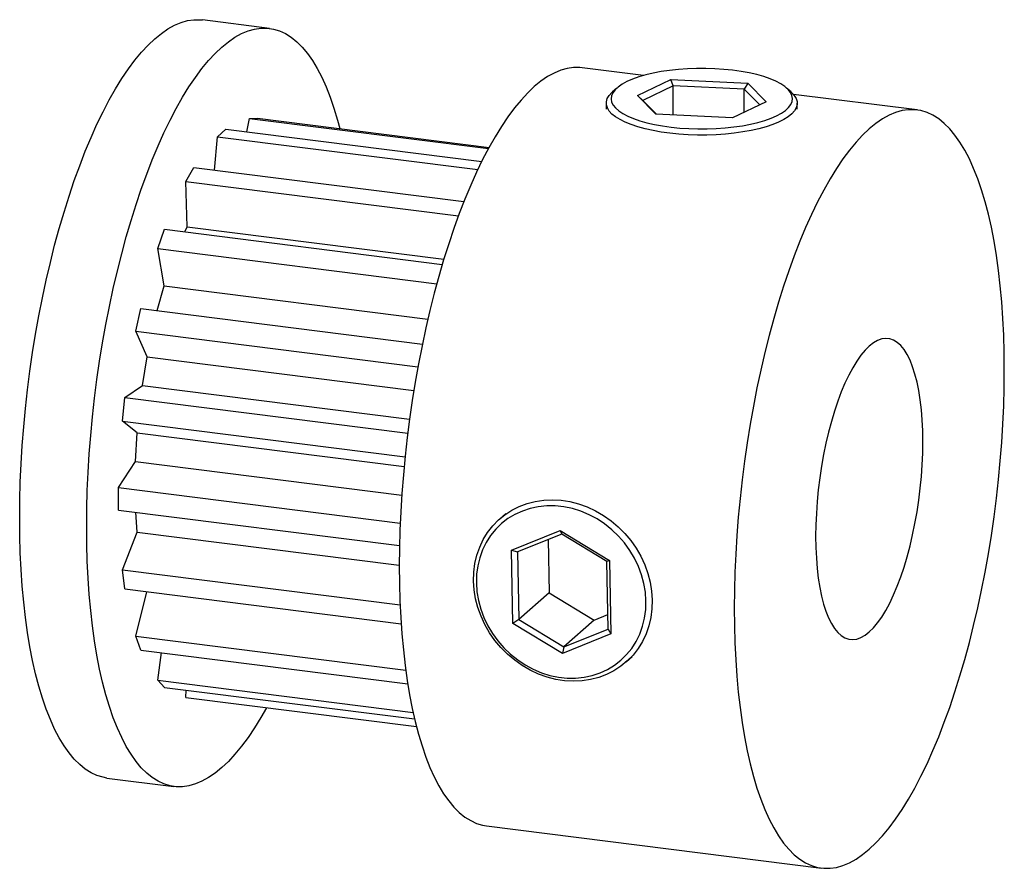
# Paper-space layout '_Диметрия' of a CAD drawing. Units: millimetres. Extents: x -14.3 to 6.3, y -8.4 to 9.4.
import ezdxf

# ---------------------------------------------------------------- set-up
doc = ezdxf.new("R2010")
doc.units = ezdxf.units.MM

psp = doc.layouts.new('_Диметрия')

# ---------------------------------------------------------------- linework, layer by layer
at = {"color": 7, "linetype": 'Continuous', "lineweight": 25}
for p, q in [((-9.056, 9.204), (-10.459, 9.381)), ((-1.22, 8.217), (-2.508, 8.379)), ((-1.348, 7.797), (-0.646, 8.133)), ((-0.646, 8.133), (0.961, 8.056)), ((-0.599, 8.003), (-0.646, 8.133)), ((0.961, 8.056), (0.886, 7.931)), ((0.961, 8.056), (1.348, 7.666)), ((-1.777, 7.955), (-1.871, 7.873)), ((-0.599, 8.003), (-1.237, 7.697)), ((-0.599, 7.39), (-0.599, 8.003)), ((0.886, 7.931), (-0.599, 8.003)), ((1.213, 7.602), (0.886, 7.931)), ((0.886, 7.445), (0.886, 7.931)), ((1.871, 7.873), (1.777, 7.955)), ((-2, 7.637), (-2, 7.513)), ((-0.961, 7.407), (-1.348, 7.797)), ((-1.237, 7.697), (-1.348, 7.797)), ((-1.237, 7.697), (-0.949, 7.407)), ((1.348, 7.666), (0.646, 7.33)), ((4.508, 7.495), (1.922, 7.821)), ((2, 7.513), (2, 7.637)), ((-9.528, 7.036), (-9.473, 7.319)), ((-9.473, 7.319), (-9.304, 7.321)), ((-9.473, 7.319), (-4.469, 6.688)), ((-9.304, 7.321), (-4.457, 6.71)), ((0.646, 7.33), (-0.961, 7.407)), ((-10.144, 6.935), (-9.967, 7.091)), ((-9.967, 7.091), (-4.61, 6.416)), ((-10.205, 6.235), (-10.144, 6.935)), ((-10.144, 6.935), (-4.691, 6.248)), ((-10.807, 5.996), (-10.639, 6.29)), ((-10.639, 6.29), (-4.983, 5.577)), ((-10.782, 5.049), (-10.807, 5.996)), ((-10.807, 5.996), (-5.098, 5.277)), ((-11.396, 4.593), (-11.253, 4.996)), ((-11.253, 4.996), (-5.435, 4.263)), ((-10.829, 4.943), (-10.782, 5.049)), ((-10.782, 5.049), (-5.403, 4.371)), ((-11.26, 3.812), (-11.396, 4.593)), ((-11.396, 4.593), (-5.551, 3.856)), ((-11.406, 3.293), (-11.26, 3.812)), ((-11.26, 3.812), (-5.738, 3.116)), ((-11.854, 2.863), (-11.75, 3.336)), ((-11.75, 3.336), (-5.852, 2.593)), ((-11.62, 2.325), (-11.854, 2.863)), ((-11.854, 2.863), (-5.945, 2.118)), ((-11.718, 1.726), (-11.62, 2.325)), ((-11.62, 2.325), (-6.032, 1.62)), ((-12.082, 1.472), (-11.718, 1.726)), ((-11.718, 1.726), (-6.121, 1.021)), ((-12.136, 0.976), (-12.082, 1.472)), ((-12.082, 1.472), (-6.16, 0.726)), ((-11.827, 0.733), (-12.136, 0.976)), ((-12.136, 0.976), (-6.216, 0.23)), ((-11.861, 0.135), (-11.827, 0.733)), ((-11.827, 0.733), (-6.236, 0.028)), ((-12.215, -0.413), (-11.861, 0.135)), ((-11.861, 0.135), (-6.284, -0.568)), ((-12.215, -0.884), (-12.215, -0.413)), ((-12.215, -0.413), (-6.317, -1.156)), ((-12.215, -0.884), (-6.332, -1.625)), ((-11.827, -1.346), (-11.854, -0.93)), ((-4.107, -0.955), (-4.233, -1.067)), ((-12.136, -2.134), (-11.827, -1.346)), ((-11.827, -1.346), (-6.336, -2.038)), ((-3.989, -1.721), (-2.97, -1.311)), ((-2.933, -1.385), (-3.859, -1.758)), ((-2.97, -1.311), (-1.932, -1.94)), ((-2.97, -1.311), (-2.933, -1.385)), ((-1.989, -1.957), (-2.933, -1.385)), ((-3.217, -1.5), (-3.195, -2.615)), ((-3.959, -3.256), (-3.989, -1.721)), ((-3.989, -1.721), (-3.859, -1.758)), ((-3.859, -1.758), (-3.832, -3.176)), ((-1.932, -1.94), (-1.989, -1.957)), ((-1.961, -3.375), (-1.989, -1.957)), ((-1.932, -1.94), (-1.902, -3.474)), ((-12.082, -2.534), (-12.136, -2.134)), ((-12.136, -2.134), (-6.319, -2.867)), ((-12.082, -2.534), (-6.297, -3.263)), ((-11.854, -3.524), (-11.625, -2.592)), ((-3.195, -2.615), (-3.832, -3.176)), ((-3.195, -2.615), (-2.251, -3.186)), ((-2.251, -3.186), (-1.967, -3.072)), ((-3.832, -3.176), (-3.959, -3.256)), ((-2.921, -3.885), (-3.959, -3.256)), ((-3.832, -3.176), (-2.887, -3.748)), ((-2.251, -3.186), (-2.887, -3.748)), ((-1.902, -3.474), (-2.921, -3.885)), ((-2.887, -3.748), (-1.961, -3.375)), ((-1.961, -3.375), (-1.902, -3.474)), ((-11.75, -3.814), (-11.854, -3.524)), ((-11.854, -3.524), (-6.201, -4.236)), ((-11.75, -3.814), (-6.16, -4.518)), ((-11.396, -4.446), (-11.319, -3.868)), ((-2.887, -3.748), (-2.921, -3.885)), ((-1.587, -4.067), (-1.461, -3.955)), ((-11.253, -4.597), (-11.396, -4.446)), ((-11.396, -4.446), (-6.047, -5.12)), ((-11.253, -4.597), (-6.016, -5.257)), ((-10.807, -4.81), (-10.803, -4.654)), ((-10.807, -4.81), (-5.976, -5.418)), ((-12.459, -6.494), (-11.056, -6.67)), ((-4.508, -7.495), (2.508, -8.379))]:
    psp.add_line(p, q, dxfattribs=at)
at = {"color": 7, "linetype": 'Continuous', "lineweight": 25, "flags": 128}
for points in [[(-14.287, -1.051), (-14.284, -0.678), (-14.274, -0.299), (-14.257, 0.083), (-14.233, 0.469), (-14.202, 0.857), (-14.165, 1.246), (-14.122, 1.636), (-14.072, 2.025), (-14.016, 2.414), (-13.953, 2.799), (-13.885, 3.182), (-13.811, 3.56), (-13.731, 3.933), (-13.645, 4.3), (-13.555, 4.661), (-13.459, 5.013), (-13.358, 5.357), (-13.253, 5.692), (-13.144, 6.016), (-13.03, 6.329), (-12.913, 6.631), (-12.792, 6.92), (-12.668, 7.195), (-12.541, 7.457), (-12.412, 7.705), (-12.28, 7.937), (-12.146, 8.154), (-12.011, 8.355), (-11.874, 8.539), (-11.736, 8.705), (-11.598, 8.855), (-11.459, 8.986), (-11.32, 9.099), (-11.182, 9.194), (-11.044, 9.271), (-10.907, 9.328), (-10.772, 9.366), (-10.638, 9.385), (-10.506, 9.386), (-10.459, 9.381)], [(-12.884, -1.228), (-12.881, -0.854), (-12.871, -0.476), (-12.854, -0.094), (-12.83, 0.292), (-12.799, 0.68), (-12.762, 1.069), (-12.719, 1.459), (-12.669, 1.849), (-12.613, 2.237), (-12.55, 2.622), (-12.482, 3.005), (-12.407, 3.383), (-12.328, 3.756), (-12.242, 4.124), (-12.151, 4.484), (-12.056, 4.836), (-11.955, 5.18), (-11.85, 5.515), (-11.741, 5.839), (-11.627, 6.152), (-11.51, 6.454), (-11.389, 6.743), (-11.265, 7.019), (-11.138, 7.281), (-11.009, 7.528), (-10.877, 7.76), (-10.743, 7.977), (-10.608, 8.178), (-10.471, 8.362), (-10.333, 8.529), (-10.194, 8.678), (-10.056, 8.809), (-9.917, 8.923), (-9.778, 9.018), (-9.641, 9.094), (-9.504, 9.151), (-9.368, 9.189), (-9.235, 9.209), (-9.103, 9.209), (-8.973, 9.19), (-8.846, 9.152), (-8.722, 9.095), (-8.602, 9.019), (-8.484, 8.924), (-8.371, 8.811), (-8.261, 8.68), (-8.156, 8.531), (-8.056, 8.364), (-7.96, 8.18), (-7.869, 7.98), (-7.784, 7.763), (-7.704, 7.531), (-7.63, 7.284), (-7.582, 7.104)], [(-2.508, 8.379), (-2.555, 8.384), (-2.687, 8.384), (-2.821, 8.364), (-2.956, 8.326), (-3.093, 8.269), (-3.231, 8.193), (-3.369, 8.098), (-3.508, 7.984), (-3.647, 7.853), (-3.785, 7.704), (-3.923, 7.537), (-4.06, 7.353), (-4.195, 7.152), (-4.329, 6.936), (-4.461, 6.703), (-4.59, 6.456), (-4.717, 6.194), (-4.841, 5.918), (-4.962, 5.629), (-5.079, 5.327), (-5.193, 5.014), (-5.302, 4.69), (-5.407, 4.355), (-5.508, 4.011), (-5.604, 3.659), (-5.694, 3.299), (-5.78, 2.931), (-5.86, 2.558), (-5.934, 2.18), (-6.002, 1.798), (-6.065, 1.412), (-6.121, 1.024), (-6.171, 0.634), (-6.214, 0.244), (-6.251, -0.145), (-6.282, -0.533), (-6.306, -0.919), (-6.323, -1.301), (-6.333, -1.679), (-6.336, -2.052), (-6.333, -2.42), (-6.323, -2.78), (-6.306, -3.132), (-6.282, -3.476), (-6.251, -3.81), (-6.214, -4.135), (-6.171, -4.448), (-6.121, -4.749), (-6.065, -5.038), (-6.002, -5.313), (-5.934, -5.575), (-5.86, -5.822), (-5.78, -6.055), (-5.694, -6.271), (-5.604, -6.472), (-5.508, -6.655), (-5.407, -6.822), (-5.302, -6.971), (-5.193, -7.102), (-5.079, -7.215), (-4.962, -7.31), (-4.841, -7.386), (-4.717, -7.443), (-4.59, -7.481), (-4.508, -7.495)], [(0.272, 8.358), (0.081, 8.364), (-0.112, 8.364), (-0.303, 8.357), (-0.491, 8.343), (-0.674, 8.324), (-0.851, 8.298), (-1.018, 8.266), (-1.175, 8.229), (-1.32, 8.187), (-1.452, 8.14), (-1.568, 8.089), (-1.669, 8.034), (-1.752, 7.976), (-1.817, 7.916), (-1.864, 7.854), (-1.892, 7.79), (-1.9, 7.726), (-1.889, 7.662), (-1.858, 7.599), (-1.808, 7.537), (-1.74, 7.477), (-1.654, 7.42), (-1.551, 7.365), (-1.432, 7.315), (-1.298, 7.269), (-1.151, 7.228), (-0.992, 7.191), (-0.823, 7.161), (-0.645, 7.136), (-0.461, 7.117), (-0.272, 7.105), (-0.081, 7.099), (0.112, 7.099), (0.303, 7.106), (0.491, 7.12), (0.674, 7.139), (0.851, 7.165), (1.018, 7.197), (1.175, 7.234), (1.32, 7.276), (1.452, 7.323), (1.568, 7.374), (1.669, 7.429), (1.752, 7.486), (1.817, 7.547), (1.864, 7.609), (1.892, 7.673), (1.9, 7.737), (1.889, 7.801), (1.858, 7.864), (1.808, 7.926), (1.74, 7.986), (1.654, 8.043), (1.551, 8.098), (1.432, 8.148), (1.298, 8.194), (1.151, 8.235), (0.992, 8.272), (0.823, 8.302), (0.645, 8.327), (0.461, 8.346), (0.272, 8.358)], [(1.871, 7.873), (1.881, 7.864), (1.938, 7.801), (1.977, 7.737), (1.997, 7.672), (1.998, 7.607), (1.979, 7.542), (1.942, 7.477), (1.885, 7.415), (1.811, 7.354), (1.719, 7.296), (1.61, 7.242), (1.486, 7.191), (1.348, 7.145), (1.197, 7.103), (1.034, 7.067), (0.861, 7.036), (0.68, 7.01), (0.493, 6.991), (0.3, 6.978), (0.105, 6.971), (-0.091, 6.971), (-0.287, 6.977), (-0.479, 6.99), (-0.667, 7.009), (-0.849, 7.034), (-1.022, 7.064), (-1.186, 7.1), (-1.338, 7.142), (-1.477, 7.188), (-1.602, 7.238), (-1.712, 7.293), (-1.805, 7.35), (-1.881, 7.41), (-1.938, 7.473), (-1.977, 7.537), (-1.997, 7.602), (-1.998, 7.668), (-1.979, 7.733), (-1.942, 7.797), (-1.885, 7.86), (-1.871, 7.873)], [(6.336, 2.052), (6.333, 2.42), (6.323, 2.78), (6.306, 3.132), (6.282, 3.476), (6.251, 3.81), (6.214, 4.135), (6.171, 4.448), (6.121, 4.749), (6.065, 5.038), (6.002, 5.313), (5.934, 5.575), (5.86, 5.822), (5.78, 6.055), (5.694, 6.271), (5.604, 6.472), (5.508, 6.655), (5.407, 6.822), (5.302, 6.971), (5.193, 7.102), (5.079, 7.215), (4.962, 7.31), (4.841, 7.386), (4.717, 7.443), (4.59, 7.481), (4.461, 7.5), (4.329, 7.5), (4.195, 7.481), (4.06, 7.442), (3.923, 7.385), (3.785, 7.309), (3.647, 7.214), (3.508, 7.101), (3.369, 6.969), (3.231, 6.82), (3.093, 6.653), (2.956, 6.469), (2.821, 6.268), (2.687, 6.052), (2.555, 5.819), (2.425, 5.572), (2.298, 5.31), (2.174, 5.034), (2.054, 4.745), (1.936, 4.444), (1.823, 4.13), (1.713, 3.806), (1.608, 3.471), (1.508, 3.128), (1.412, 2.775), (1.321, 2.415), (1.236, 2.048), (1.156, 1.674), (1.082, 1.296), (1.013, 0.914), (0.951, 0.528), (0.895, 0.14), (0.845, -0.25), (0.801, -0.64), (0.764, -1.029), (0.734, -1.417), (0.71, -1.803), (0.693, -2.185), (0.683, -2.563), (0.679, -2.936), (0.683, -3.303), (0.693, -3.664), (0.71, -4.016), (0.734, -4.36), (0.764, -4.694), (0.801, -5.018), (0.845, -5.332), (0.895, -5.633), (0.951, -5.922), (1.013, -6.197), (1.082, -6.459), (1.156, -6.706), (1.236, -6.939), (1.321, -7.155), (1.412, -7.355), (1.508, -7.539), (1.608, -7.706), (1.713, -7.855), (1.823, -7.986), (1.936, -8.099), (2.054, -8.194), (2.174, -8.27), (2.298, -8.327), (2.425, -8.365), (2.555, -8.384), (2.687, -8.384), (2.821, -8.364), (2.956, -8.326), (3.093, -8.269), (3.231, -8.193), (3.369, -8.098), (3.508, -7.984), (3.647, -7.853), (3.785, -7.704), (3.923, -7.537), (4.06, -7.353), (4.195, -7.152), (4.329, -6.936), (4.461, -6.703), (4.59, -6.456), (4.717, -6.194), (4.841, -5.918), (4.962, -5.629), (5.079, -5.327), (5.193, -5.014), (5.302, -4.69), (5.407, -4.355), (5.508, -4.011), (5.604, -3.659), (5.694, -3.299), (5.78, -2.931), (5.86, -2.558), (5.934, -2.18), (6.002, -1.798), (6.065, -1.412), (6.121, -1.024), (6.171, -0.634), (6.214, -0.244), (6.251, 0.145), (6.282, 0.533), (6.306, 0.919), (6.323, 1.301), (6.333, 1.679), (6.336, 2.052)], [(4.63, 0.548), (4.627, 0.78), (4.617, 1.004), (4.599, 1.219), (4.575, 1.425), (4.545, 1.618), (4.508, 1.799), (4.465, 1.966), (4.416, 2.118), (4.361, 2.255), (4.302, 2.375), (4.237, 2.477), (4.168, 2.562), (4.094, 2.628), (4.017, 2.675), (3.937, 2.702), (3.855, 2.711), (3.77, 2.7), (3.683, 2.669), (3.596, 2.62), (3.508, 2.551), (3.42, 2.465), (3.332, 2.36), (3.246, 2.238), (3.161, 2.099), (3.078, 1.945), (2.998, 1.776), (2.921, 1.593), (2.848, 1.398), (2.779, 1.191), (2.714, 0.975), (2.654, 0.749), (2.6, 0.517), (2.551, 0.278), (2.508, 0.035), (2.471, -0.211), (2.44, -0.458), (2.416, -0.706), (2.399, -0.951), (2.389, -1.194), (2.385, -1.432), (2.389, -1.664), (2.399, -1.888), (2.416, -2.103), (2.44, -2.308), (2.471, -2.502), (2.508, -2.683), (2.551, -2.85), (2.6, -3.002), (2.654, -3.139), (2.714, -3.259), (2.779, -3.361), (2.848, -3.446), (2.921, -3.512), (2.998, -3.559), (3.078, -3.586), (3.161, -3.595), (3.246, -3.584), (3.332, -3.553), (3.42, -3.504), (3.508, -3.435), (3.596, -3.348), (3.683, -3.244), (3.77, -3.122), (3.855, -2.983), (3.937, -2.829), (4.017, -2.66), (4.094, -2.477), (4.168, -2.282), (4.237, -2.075), (4.302, -1.859), (4.361, -1.633), (4.416, -1.401), (4.465, -1.162), (4.508, -0.919), (4.545, -0.673), (4.575, -0.425), (4.599, -0.178), (4.617, 0.068), (4.627, 0.31), (4.63, 0.548)], [(-4.781, -2.368), (-4.775, -2.184), (-4.752, -2.003), (-4.711, -1.828), (-4.652, -1.66), (-4.577, -1.5), (-4.486, -1.351), (-4.379, -1.214), (-4.259, -1.09), (-4.125, -0.98), (-3.98, -0.885), (-3.824, -0.806), (-3.66, -0.744), (-3.488, -0.7), (-3.311, -0.674), (-3.13, -0.666), (-2.947, -0.677), (-2.763, -0.705), (-2.581, -0.752), (-2.402, -0.816), (-2.228, -0.897), (-2.061, -0.993), (-1.901, -1.106), (-1.752, -1.232), (-1.613, -1.371), (-1.488, -1.521), (-1.375, -1.682), (-1.278, -1.851), (-1.196, -2.027), (-1.131, -2.208), (-1.083, -2.393), (-1.052, -2.579), (-1.04, -2.765), (-1.045, -2.949), (-1.068, -3.13), (-1.11, -3.305), (-1.168, -3.473), (-1.243, -3.633), (-1.335, -3.782), (-1.441, -3.919), (-1.562, -4.043), (-1.695, -4.153), (-1.84, -4.248), (-1.996, -4.327), (-2.16, -4.389), (-2.332, -4.433), (-2.509, -4.459), (-2.69, -4.467), (-2.873, -4.456), (-3.057, -4.428), (-3.239, -4.381), (-3.418, -4.317), (-3.592, -4.236), (-3.76, -4.14), (-3.919, -4.027), (-4.068, -3.901), (-4.207, -3.762), (-4.333, -3.612), (-4.445, -3.451), (-4.542, -3.282), (-4.624, -3.106), (-4.689, -2.925), (-4.738, -2.74), (-4.768, -2.554), (-4.781, -2.368)], [(-4.722, -2.409), (-4.71, -2.592), (-4.679, -2.774), (-4.631, -2.955), (-4.565, -3.132), (-4.482, -3.304), (-4.384, -3.468), (-4.271, -3.624), (-4.144, -3.769), (-4.006, -3.902), (-3.856, -4.021), (-3.697, -4.126), (-3.53, -4.216), (-3.357, -4.288), (-3.18, -4.344), (-3.001, -4.381), (-2.821, -4.4), (-2.642, -4.401), (-2.466, -4.383), (-2.296, -4.347), (-2.132, -4.293), (-1.976, -4.221), (-1.83, -4.133), (-1.696, -4.029), (-1.575, -3.91), (-1.467, -3.778), (-1.375, -3.634), (-1.299, -3.479), (-1.24, -3.315), (-1.198, -3.144), (-1.174, -2.967), (-1.169, -2.786), (-1.181, -2.604), (-1.212, -2.421), (-1.26, -2.24), (-1.326, -2.063), (-1.409, -1.891), (-1.507, -1.727), (-1.62, -1.571), (-1.746, -1.426), (-1.885, -1.293), (-2.035, -1.174), (-2.194, -1.069), (-2.361, -0.98), (-2.534, -0.907), (-2.711, -0.852), (-2.89, -0.814), (-3.07, -0.795), (-3.249, -0.794), (-3.425, -0.812), (-3.595, -0.849), (-3.759, -0.903), (-3.915, -0.974), (-4.061, -1.062), (-4.195, -1.166), (-4.316, -1.285), (-4.424, -1.417), (-4.516, -1.561), (-4.592, -1.716), (-4.651, -1.88), (-4.693, -2.051), (-4.717, -2.228), (-4.722, -2.409)], [(-12.459, -6.494), (-12.541, -6.479), (-12.668, -6.441), (-12.792, -6.384), (-12.913, -6.308), (-13.03, -6.213), (-13.144, -6.1), (-13.253, -5.969), (-13.358, -5.82), (-13.459, -5.653), (-13.555, -5.47), (-13.645, -5.269), (-13.731, -5.053), (-13.811, -4.821), (-13.885, -4.573), (-13.953, -4.312), (-14.016, -4.036), (-14.072, -3.747), (-14.122, -3.446), (-14.165, -3.133), (-14.202, -2.809), (-14.233, -2.474), (-14.257, -2.13), (-14.274, -1.778), (-14.284, -1.418), (-14.287, -1.051)], [(-9.118, -5.022), (-9.235, -5.227), (-9.368, -5.443), (-9.504, -5.644), (-9.641, -5.828), (-9.778, -5.995), (-9.917, -6.144), (-10.056, -6.276), (-10.194, -6.389), (-10.333, -6.484), (-10.471, -6.56), (-10.608, -6.617), (-10.743, -6.656), (-10.877, -6.675), (-11.009, -6.675), (-11.138, -6.656), (-11.265, -6.618), (-11.389, -6.561), (-11.51, -6.485), (-11.627, -6.39), (-11.741, -6.277), (-11.85, -6.146), (-11.955, -5.997), (-12.056, -5.83), (-12.151, -5.647), (-12.242, -5.446), (-12.328, -5.23), (-12.407, -4.998), (-12.482, -4.75), (-12.55, -4.488), (-12.613, -4.213), (-12.669, -3.924), (-12.719, -3.623), (-12.762, -3.31), (-12.799, -2.985), (-12.83, -2.651), (-12.854, -2.307), (-12.871, -1.955), (-12.881, -1.595), (-12.884, -1.228)]]:
    psp.add_lwpolyline(points, dxfattribs=at)

doc.saveas('drawing.dxf')
